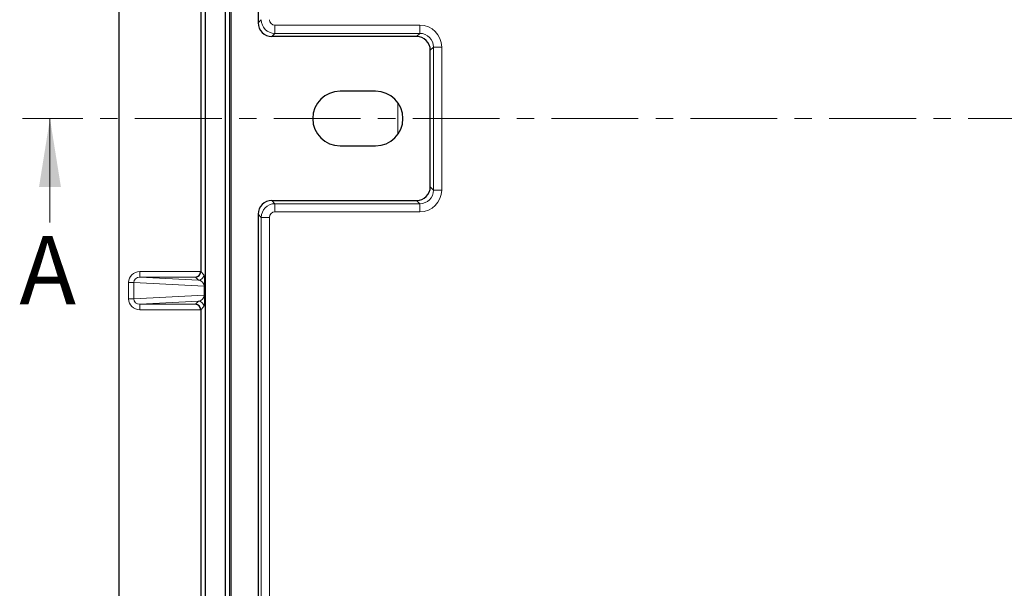
# Model space of a CAD drawing. Units: millimetres. Extents: x 0 to 420, y 0 to 297.
# Drawn here: x 37 to 109, y 162 to 204 of the extents above; entities that cross this region are included whole.
import ezdxf

# ---------------------------------------------------------------- set-up
doc = ezdxf.new("R2010")
doc.units = ezdxf.units.MM
doc.linetypes.add('CENTER', pattern=[10.16, 6.35, -1.27, 1.27, -1.27])
doc.styles.add('SLDTEXTSTYLE0', font='TXT', dxfattribs={"width": 0.605})

msp = doc.modelspace()

# ---------------------------------------------------------------- linework, layer by layer
at = {"color": 7, "linetype": 'Continuous', "lineweight": 25}
for p, q in [((44.0925, 268.7274), (44.0925, 124.7274)), ((51.8923, 263.6878), (51.8923, 129.7671)), ((50.4137, 263.4067), (50.4137, 130.0481)), ((52.2925, 263.2874), (52.2925, 130.1674)), ((54.2925, 255.5335), (54.2925, 203.7273)), ((50.0925, 207.9275), (50.0925, 185.5274)), ((65.8926, 202.7274), (55.2923, 202.7274)), ((66.8925, 191.7273), (66.8925, 201.7276)), ((62.8925, 198.7274), (60.2925, 198.7274)), ((60.2925, 194.7274), (62.8925, 194.7274)), ((55.2923, 190.7274), (65.8926, 190.7274)), ((54.2925, 189.7276), (54.2925, 137.9214)), ((50.0925, 182.7275), (50.0925, 160.3274))]:
    msp.add_line(p, q, dxfattribs=at)
at = {"color": 8, "linetype": 'Continuous', "lineweight": 18}
for p, q in [((52.1962, 130.0709), (52.1962, 263.3839)), ((54.2925, 203.7273), (54.5266, 203.9613)), ((55.5264, 202.9615), (55.5264, 203.5614)), ((55.5264, 203.5614), (66.1267, 203.5614)), ((66.1267, 202.9615), (66.1267, 203.5614)), ((55.5264, 202.9615), (55.2923, 202.7274)), ((66.1267, 202.9615), (55.5264, 202.9615)), ((65.8926, 202.7274), (66.1267, 202.9615)), ((67.1266, 201.9616), (66.8925, 201.7276)), ((67.1266, 191.4932), (67.1266, 201.9616)), ((67.1266, 201.9616), (67.7265, 201.9616)), ((67.7265, 201.9616), (67.7265, 191.4932)), ((64.519, 195.5636), (64.519, 197.8912)), ((66.8925, 191.7273), (67.1266, 191.4932)), ((67.1266, 191.4932), (67.7265, 191.4932)), ((55.2923, 190.7274), (55.5264, 190.4933)), ((55.5264, 190.4933), (66.1267, 190.4933)), ((55.5264, 190.4933), (55.5264, 189.8934)), ((66.1267, 190.4933), (65.8926, 190.7274)), ((66.1267, 190.4933), (66.1267, 189.8934)), ((54.5266, 189.4935), (54.2925, 189.7276)), ((54.5266, 138.0183), (54.5266, 189.4935)), ((54.5266, 189.4935), (55.1265, 189.4935)), ((55.1265, 189.4935), (55.1265, 138.0183)), ((66.1267, 189.8934), (55.5264, 189.8934)), ((45.6464, 185.1206), (45.6464, 185.5205)), ((45.6464, 185.5205), (50.0924, 185.5205)), ((50.0925, 185.5274), (50.326, 185.2939)), ((45.1885, 184.7247), (44.8087, 184.7247)), ((44.8087, 183.5301), (44.8087, 184.7247)), ((45.1885, 184.7247), (45.1885, 183.5301)), ((50.3528, 184.4513), (45.1885, 184.7247)), ((45.6464, 185.1206), (49.9261, 184.8939)), ((49.6994, 185.1206), (45.6464, 185.1206)), ((49.9261, 184.8939), (49.6994, 185.1206)), ((50.3728, 184.4513), (50.3528, 184.4513)), ((50.3528, 183.8036), (50.3528, 184.4513)), ((50.3728, 184.4513), (50.3728, 183.8036)), ((45.1885, 183.5301), (50.3528, 183.8036)), ((50.3728, 183.8036), (50.3528, 183.8036)), ((45.1885, 183.5301), (44.8087, 183.5301)), ((49.9261, 183.3609), (45.6464, 183.1343)), ((45.6464, 183.1343), (49.6994, 183.1343)), ((45.6464, 183.1343), (45.6464, 182.7343)), ((49.6994, 183.1343), (49.9261, 183.3609)), ((50.0924, 182.7343), (45.6464, 182.7343)), ((50.326, 182.961), (50.0925, 182.7275))]:
    msp.add_line(p, q, dxfattribs=at)
at = {"color": 7, "linetype": 'CENTER', "lineweight": 18}
msp.add_line((204.0335, 196.7243), (37.0626, 196.7243), dxfattribs=at)
at = {"color": 7, "linetype": 'Continuous', "lineweight": 18}
msp.add_line((39.0626, 189.1243), (39.0626, 196.7243), dxfattribs=at)
at = {"color": 7, "linetype": 'Continuous', "lineweight": 25}
for centre, start, end in [((60.2925, 196.7274), 90, 270), ((62.8925, 196.7274), 270, 90)]:
    msp.add_arc(centre, 2, start, end, dxfattribs=at)
at = {"color": 8, "linetype": 'Continuous', "lineweight": 18}
for centre, start, end in [((49.9259, 185.294), 270.020437, 359.979563), ((49.9259, 182.9608), 0.020437, 89.979563)]:
    msp.add_arc(centre, 0.4001, start, end, dxfattribs=at)
for centre, major_axis, ratio, start_param, end_param in [((55.5265, 203.9615), (0.7071, -0.7071), 0.9999391, 3.9271431, 5.4976349), ((55.5265, 203.9615), (-0.2829, -0.2829), 0.9996955, 5.4979394, 7.0684312), ((66.1262, 201.9612), (-1.1317, -1.1317), 0.9996955, 2.3563468, 3.9268385), ((66.1262, 201.9612), (0.7076, 0.7076), 0.9993303, 5.4979394, 7.0684312), ((66.1262, 191.4937), (-0.7076, 0.7076), 0.9993303, 2.3563468, 3.9268385), ((66.1262, 191.4937), (-1.1317, 1.1317), 0.9996955, 2.3563468, 3.9268385), ((55.5265, 189.4934), (0.7071, 0.7071), 0.9999391, 0.7855505, 2.3560422), ((55.5265, 189.4934), (0.2829, -0.2829), 0.9996955, 2.3563468, 3.9268385), ((45.651, 184.7204), (0.8413, -0.0446), 0.9496076, 1.6265052, 3.1918381), ((50.3257, 184.494), (-0.0025, 0.8013), 0.0587007, 4.6588498, 6.2241827), ((45.651, 184.7204), (0.462, -0.0245), 0.8646589, 1.6265052, 3.1918381), ((49.9258, 184.494), (0.3775, -0.2264), 0.881358, 0.4910568, 2.0563897), ((49.9258, 183.7608), (0.3775, 0.2264), 0.881358, 4.2267956, 5.7921285), ((50.3257, 183.7608), (0.0025, 0.8013), 0.0587007, 3.2005953, 4.7659282), ((45.651, 183.5345), (-0.8413, -0.0446), 0.9496076, 6.2329399, 7.7982728), ((45.651, 183.5345), (0.462, 0.0245), 0.8646589, 3.0913472, 4.6566802)]:
    msp.add_ellipse(centre, major_axis=major_axis, ratio=ratio, start_param=start_param, end_param=end_param, dxfattribs=at)
at = {"color": 7, "linetype": 'Continuous', "lineweight": 25}
for centre, major_axis, ratio, start_param, end_param in [((55.2926, 203.7276), (-0.7073, -0.7073), 0.9996955, 5.4979394, 7.0684312), ((65.8923, 201.7273), (-0.7073, -0.7073), 0.9996955, 2.3563468, 3.9268385), ((65.8923, 191.7276), (-0.7073, 0.7073), 0.9996955, 2.3563468, 3.9268385), ((55.2926, 189.7273), (0.7073, -0.7073), 0.9996955, 2.3563468, 3.9268385), ((49.6994, 185.5205), (0.1536, 0.3709), 0.9756194, 3.5430945, 5.0964376), ((49.6924, 185.5275), (0.2829, -0.2829), 0.9996955, 0.7680972, 0.7852459), ((49.6994, 182.7343), (-0.1536, 0.3709), 0.9756194, 4.3283404, 5.8816834), ((49.6924, 182.7274), (-0.2829, -0.2829), 0.9996955, 2.3563468, 2.3734955)]:
    msp.add_ellipse(centre, major_axis=major_axis, ratio=ratio, start_param=start_param, end_param=end_param, dxfattribs=at)
at = {"color": 7, "linetype": 'Continuous', "lineweight": 18}
msp.add_solid([(39.0626, 196.7243), (38.2626, 191.7243), (39.8626, 191.7243)], dxfattribs=at)

# ---------------------------------------------------------------- texts
at = {"color": 7, "linetype": 'Continuous', "insert": (36.8202, 188.1189), "char_height": 5, "attachment_point": 1, "style": 'SLDTEXTSTYLE0'}
msp.add_mtext('A', dxfattribs=at)

doc.saveas('drawing.dxf')
